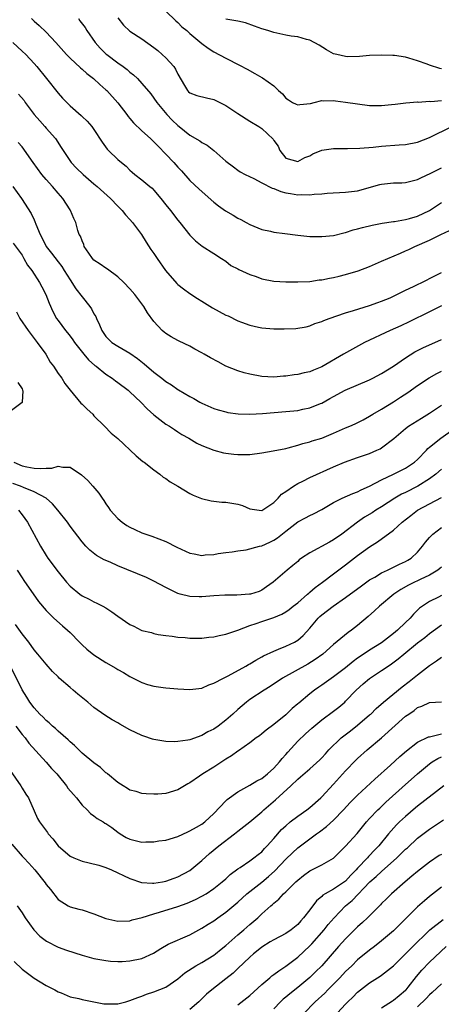
# Model space of a CAD drawing. Units: inches. Extents: x 2616000 to 2619000, y 1527000 to 1530000.
# Drawn here: x 2616777 to 2616847, y 1527657 to 1527821 of the extents above; entities that cross this region are included whole.
import ezdxf

# ---------------------------------------------------------------- set-up
doc = ezdxf.new("R2010")
doc.units = ezdxf.units.IN
doc.header["$MEASUREMENT"] = 0
doc.layers.add('LD26161527_2ft', color=112, linetype='Continuous')

msp = doc.modelspace()

# ---------------------------------------------------------------- linework, layer by layer
at = {"layer": 'LD26161527_2ft'}
for points, elevation in [([(2616801, 1527822.22), (2616802.65, 1527820.65), (2616803, 1527820.34), (2616803.65, 1527819.65), (2616804.48, 1527819), (2616805, 1527818.52), (2616807, 1527816.87), (2616808.08, 1527816.08), (2616809, 1527815.48), (2616811, 1527814.39), (2616813.26, 1527813.26), (2616814.58, 1527812.58), (2616815.87, 1527811.87), (2616817, 1527811.2), (2616817.14, 1527811.14), (2616819, 1527809.8), (2616819.82, 1527809), (2616820.45, 1527808.45), (2616821, 1527807.74), (2616821.46, 1527807.46), (2616822.11, 1527807), (2616822.74, 1527806.74), (2616823, 1527806.64), (2616823.34, 1527806.66), (2616825.14, 1527806.86), (2616825.77, 1527807), (2616827, 1527807.33), (2616827.31, 1527807.31), (2616829, 1527807.35), (2616829.3, 1527807.3), (2616831, 1527807.09), (2616833, 1527806.78), (2616835, 1527806.52), (2616835.47, 1527806.53), (2616837, 1527806.49), (2616838.68, 1527806.68), (2616839.27, 1527806.73), (2616841.03, 1527806.97), (2616843, 1527807.1), (2616843.09, 1527807.09), (2616845, 1527807.21), (2616845.19, 1527807.19), (2616847, 1527807.37)], 8334), ([(2616778.57, 1527821), (2616779, 1527820.58), (2616779.85, 1527819.85), (2616781, 1527818.74), (2616782.65, 1527817), (2616784.43, 1527815), (2616785, 1527814.4), (2616786.77, 1527812.77), (2616787, 1527812.58), (2616787.83, 1527811.83), (2616788.94, 1527811), (2616790, 1527810), (2616791, 1527809.14), (2616791.14, 1527809), (2616793, 1527806.93), (2616794.47, 1527805), (2616794.69, 1527804.69), (2616795, 1527804.35), (2616795.62, 1527803.62), (2616797, 1527802.3), (2616798.41, 1527801), (2616798.7, 1527800.7), (2616799, 1527800.43), (2616799.7, 1527799.7), (2616801, 1527798.38), (2616802.32, 1527797), (2616803, 1527796.23), (2616803.59, 1527795.59), (2616805, 1527793.99), (2616806.53, 1527792.53), (2616809, 1527790.38), (2616809.77, 1527789.77), (2616810.95, 1527788.95), (2616812.2, 1527788.2), (2616813, 1527787.7), (2616813.49, 1527787.49), (2616814.38, 1527787), (2616815, 1527786.64), (2616817, 1527785.8), (2616818.48, 1527785.52), (2616819, 1527785.39), (2616820.84, 1527785.16), (2616823, 1527784.86), (2616825, 1527784.67), (2616826.63, 1527784.63), (2616827, 1527784.63), (2616829, 1527784.84), (2616830.72, 1527785.28), (2616831, 1527785.34), (2616832.24, 1527785.76), (2616833, 1527785.94), (2616833.82, 1527786.18), (2616835.43, 1527786.57), (2616837.1, 1527786.9), (2616839, 1527787.16), (2616839.17, 1527787.17), (2616841, 1527787.5), (2616841.65, 1527787.65), (2616843, 1527788.05), (2616845, 1527788.99), (2616847, 1527790.32)], 8328), ([(2616786.39, 1527821), (2616786.66, 1527820.66), (2616787.51, 1527819.51), (2616787.82, 1527819), (2616789.17, 1527817), (2616790.05, 1527816.05), (2616791, 1527815.14), (2616791.17, 1527815), (2616793, 1527813.63), (2616793.88, 1527813), (2616794.52, 1527812.52), (2616795, 1527812.05), (2616795.61, 1527811.61), (2616796.24, 1527811), (2616797, 1527810.16), (2616798.46, 1527808.46), (2616799, 1527807.73), (2616799.47, 1527807), (2616801.17, 1527805), (2616802.06, 1527804.06), (2616803, 1527803.16), (2616803.22, 1527803), (2616805, 1527801.57), (2616806.64, 1527800.64), (2616807, 1527800.33), (2616807.88, 1527799.88), (2616809.01, 1527799), (2616811, 1527797.24), (2616812.29, 1527796.29), (2616813, 1527795.73), (2616813.42, 1527795.42), (2616814.23, 1527795), (2616815.65, 1527794.35), (2616817, 1527793.59), (2616818.73, 1527792.73), (2616819, 1527792.65), (2616820.18, 1527792.18), (2616821, 1527791.96), (2616821.81, 1527791.81), (2616823, 1527791.62), (2616823.64, 1527791.64), (2616825, 1527791.61), (2616825.72, 1527791.72), (2616827, 1527791.79), (2616827.89, 1527791.89), (2616831, 1527792.04), (2616833, 1527792.3), (2616836.69, 1527793.31), (2616837, 1527793.37), (2616839, 1527793.59), (2616840.37, 1527793.63), (2616841, 1527793.69), (2616842.08, 1527793.92), (2616843, 1527794.16), (2616843.54, 1527794.46), (2616845.22, 1527795.22), (2616847, 1527796.1)], 8330), ([(2616793, 1527821.11), (2616793.92, 1527819.92), (2616795, 1527818.93), (2616797, 1527817.63), (2616799, 1527816.2), (2616799.66, 1527815.66), (2616800.4, 1527815), (2616801, 1527814.45), (2616802.3, 1527813), (2616802.59, 1527812.59), (2616803, 1527811.75), (2616804.13, 1527809.87), (2616804.62, 1527809), (2616804.8, 1527808.8), (2616805, 1527808.61), (2616806.19, 1527808.18), (2616807.78, 1527807.78), (2616809, 1527807.51), (2616809.35, 1527807.35), (2616811, 1527806.5), (2616813, 1527805.17), (2616815, 1527803.91), (2616816.52, 1527803), (2616817, 1527802.69), (2616818.9, 1527800.9), (2616819, 1527800.68), (2616819.72, 1527799.72), (2616820.01, 1527799), (2616821, 1527797.74), (2616823, 1527797.14), (2616824.18, 1527797.82), (2616825, 1527798.13), (2616825.53, 1527798.47), (2616827, 1527799.06), (2616829, 1527799.34), (2616829.32, 1527799.32), (2616831, 1527799.33), (2616831.31, 1527799.31), (2616833.37, 1527799.37), (2616835.57, 1527799.57), (2616837, 1527799.73), (2616839.93, 1527799.93), (2616841, 1527800.03), (2616843, 1527800.41), (2616845, 1527801.15), (2616848.75, 1527803)], 8332), ([(2616847, 1527812.62), (2616846.7, 1527812.7), (2616845, 1527813.24), (2616844.6, 1527813.4), (2616843, 1527813.97), (2616841.57, 1527814.43), (2616841, 1527814.56), (2616839.14, 1527814.86), (2616838.85, 1527814.85), (2616837, 1527814.93), (2616835, 1527814.86), (2616833.31, 1527814.69), (2616831.35, 1527814.65), (2616831, 1527814.68), (2616829.52, 1527815), (2616829, 1527815.14), (2616827.82, 1527815.82), (2616826.57, 1527816.57), (2616825, 1527817.4), (2616824.48, 1527817.52), (2616823, 1527817.96), (2616821.9, 1527818.1), (2616821, 1527818.26), (2616819, 1527818.66), (2616818.02, 1527819), (2616817, 1527819.3), (2616815.77, 1527819.77), (2616814.28, 1527820.28), (2616813, 1527820.56), (2616812.66, 1527820.66), (2616811, 1527820.91)], 8336), ([(2616775.47, 1527817), (2616777, 1527815.59), (2616777.61, 1527815), (2616779, 1527813.51), (2616779.45, 1527813), (2616781.1, 1527811), (2616783, 1527808.57), (2616783.72, 1527807.72), (2616785, 1527806.47), (2616786.84, 1527804.84), (2616787, 1527804.67), (2616787.87, 1527803.87), (2616788.66, 1527803), (2616789, 1527802.5), (2616790.38, 1527800.38), (2616791.21, 1527799.21), (2616791.41, 1527799), (2616793, 1527797.51), (2616793.57, 1527797), (2616794.37, 1527796.37), (2616795, 1527795.72), (2616795.38, 1527795.38), (2616795.84, 1527795), (2616797, 1527794.09), (2616798.31, 1527793), (2616798.7, 1527792.7), (2616799, 1527792.38), (2616800.18, 1527791), (2616801, 1527789.95), (2616801.77, 1527789), (2616803, 1527787.37), (2616803.32, 1527787), (2616805, 1527784.89), (2616805.92, 1527783.92), (2616807.04, 1527783.04), (2616809, 1527781.84), (2616810.3, 1527781), (2616811, 1527780.52), (2616811.84, 1527779.84), (2616813, 1527779.27), (2616813.16, 1527779.16), (2616815, 1527778.31), (2616816.04, 1527777.96), (2616817, 1527777.6), (2616819, 1527777.21), (2616821, 1527777.1), (2616823, 1527777.08), (2616825, 1527777.17), (2616826.6, 1527777.4), (2616827, 1527777.44), (2616828.28, 1527777.72), (2616829, 1527777.82), (2616829.94, 1527778.06), (2616831, 1527778.3), (2616833.09, 1527778.91), (2616835, 1527779.63), (2616837, 1527780.52), (2616838.06, 1527781), (2616840.14, 1527781.86), (2616841, 1527782.24), (2616841.52, 1527782.48), (2616842.55, 1527783), (2616845, 1527784.06), (2616846.89, 1527785), (2616848.34, 1527785.66)], 8326), ([(2616776.41, 1527808.41), (2616777.32, 1527807.32), (2616777.53, 1527807), (2616779.02, 1527805), (2616779.94, 1527803.94), (2616780.78, 1527803), (2616781, 1527802.73), (2616782.55, 1527801), (2616783.53, 1527799.53), (2616783.84, 1527799), (2616785.18, 1527797), (2616786.08, 1527796.08), (2616787.19, 1527795), (2616789, 1527793.42), (2616789.51, 1527793), (2616791.74, 1527791), (2616793, 1527789.69), (2616793.7, 1527789), (2616794.27, 1527788.27), (2616795, 1527787.51), (2616795.45, 1527787), (2616796.92, 1527785), (2616797.7, 1527783.7), (2616798.5, 1527782.5), (2616799, 1527781.81), (2616799.53, 1527781), (2616800.96, 1527779), (2616802.81, 1527776.81), (2616803, 1527776.65), (2616803.93, 1527775.93), (2616805, 1527775.17), (2616806.3, 1527774.3), (2616807, 1527773.89), (2616808.78, 1527772.78), (2616811, 1527771.56), (2616811.4, 1527771.4), (2616813, 1527770.59), (2616813.63, 1527770.37), (2616815, 1527769.85), (2616816.46, 1527769.54), (2616817, 1527769.4), (2616819, 1527769.25), (2616820.75, 1527769.25), (2616822.68, 1527769.32), (2616824.4, 1527769.61), (2616825, 1527769.73), (2616825.88, 1527770.12), (2616827, 1527770.48), (2616827.34, 1527770.66), (2616828.26, 1527771), (2616831, 1527771.91), (2616832.29, 1527772.29), (2616835, 1527773.15), (2616836.35, 1527773.65), (2616837, 1527773.85), (2616838.44, 1527774.44), (2616839, 1527774.68), (2616841, 1527775.7), (2616842.32, 1527776.32), (2616843, 1527776.67), (2616843.71, 1527777), (2616845.88, 1527778.12), (2616847, 1527778.65)], 8324), ([(2616847, 1527773.08), (2616845, 1527772.07), (2616841.59, 1527770.41), (2616840.22, 1527769.78), (2616838.42, 1527769), (2616834.17, 1527767), (2616832.13, 1527765.87), (2616830.64, 1527765), (2616827, 1527762.92), (2616825.63, 1527762.37), (2616825, 1527762.08), (2616824.09, 1527761.91), (2616823, 1527761.61), (2616822.41, 1527761.59), (2616821, 1527761.36), (2616820.63, 1527761.37), (2616819, 1527761.18), (2616817, 1527761.29), (2616815, 1527761.7), (2616814.06, 1527761.94), (2616813, 1527762.24), (2616811, 1527763.04), (2616809.74, 1527763.74), (2616808.43, 1527764.43), (2616807.4, 1527765), (2616807, 1527765.25), (2616805.84, 1527765.84), (2616805, 1527766.36), (2616803.19, 1527767.19), (2616803, 1527767.3), (2616801.9, 1527767.9), (2616801, 1527768.47), (2616800.72, 1527768.72), (2616800.37, 1527769), (2616799, 1527770.45), (2616797.95, 1527771.95), (2616797.32, 1527773), (2616795.81, 1527775), (2616795, 1527775.93), (2616794, 1527777), (2616793, 1527777.95), (2616791.23, 1527779.23), (2616791, 1527779.35), (2616790.04, 1527780.04), (2616789, 1527780.7), (2616788.74, 1527781), (2616788.14, 1527781.86), (2616787.38, 1527783), (2616787.3, 1527783.3), (2616787, 1527783.92), (2616786.72, 1527784.72), (2616786.55, 1527785), (2616786.32, 1527785.68), (2616785.98, 1527787), (2616785.66, 1527787.67), (2616785.09, 1527789), (2616785, 1527789.12), (2616783.78, 1527791), (2616783, 1527791.86), (2616782.06, 1527793), (2616781, 1527794.18), (2616780.31, 1527795), (2616778.82, 1527797), (2616777, 1527799.59), (2616776.36, 1527800.36)], 8322), ([(2616775.48, 1527793), (2616776.9, 1527791), (2616778.52, 1527788.52), (2616779, 1527787.43), (2616779.15, 1527787.15), (2616779.29, 1527786.71), (2616780.01, 1527785), (2616780.36, 1527784.36), (2616781.02, 1527783), (2616781.89, 1527781.89), (2616783, 1527780.42), (2616783.64, 1527779.64), (2616784.04, 1527779), (2616785, 1527777.42), (2616785.95, 1527775.95), (2616787, 1527774.6), (2616788.31, 1527773), (2616788.59, 1527772.59), (2616789, 1527771.77), (2616789.29, 1527771.29), (2616789.4, 1527771), (2616789.92, 1527769.92), (2616790.29, 1527769), (2616791, 1527767.96), (2616792, 1527767), (2616793, 1527766.37), (2616795, 1527765.19), (2616796.28, 1527764.28), (2616797.4, 1527763.4), (2616799, 1527762), (2616800.31, 1527761), (2616801, 1527760.45), (2616801.91, 1527759.91), (2616803, 1527759.15), (2616803.1, 1527759.1), (2616805, 1527757.95), (2616805.64, 1527757.64), (2616806.69, 1527757), (2616807, 1527756.84), (2616809, 1527755.99), (2616809.74, 1527755.74), (2616811, 1527755.39), (2616811.32, 1527755.32), (2616813.05, 1527755.05), (2616815, 1527755), (2616817.14, 1527755.14), (2616821, 1527755.44), (2616823, 1527755.65), (2616823.85, 1527755.85), (2616825, 1527756.06), (2616826.78, 1527756.78), (2616827, 1527756.86), (2616828.38, 1527757.62), (2616829, 1527757.98), (2616830.92, 1527759), (2616835, 1527760.72), (2616835.56, 1527761), (2616837, 1527761.79), (2616839, 1527763.05), (2616841, 1527764.42), (2616842.57, 1527765.43), (2616843.9, 1527766.1), (2616847, 1527767.5)], 8320), ([(2616775.53, 1527783.53), (2616777, 1527781.52), (2616777.31, 1527781), (2616777.9, 1527779.9), (2616778.6, 1527779), (2616779.92, 1527777), (2616780.27, 1527776.27), (2616780.97, 1527775), (2616781.51, 1527773.51), (2616782.14, 1527772.14), (2616782.75, 1527771), (2616783, 1527770.64), (2616784.25, 1527769), (2616784.59, 1527768.59), (2616785, 1527768.05), (2616785.44, 1527767.44), (2616785.73, 1527767), (2616787.31, 1527765), (2616788.08, 1527764.08), (2616789.15, 1527763.15), (2616789.36, 1527763), (2616791, 1527761.67), (2616792.03, 1527761), (2616792.59, 1527760.59), (2616793, 1527760.31), (2616794.73, 1527759), (2616795, 1527758.77), (2616796.84, 1527757), (2616797.89, 1527755.89), (2616799, 1527754.89), (2616801, 1527753.37), (2616801.61, 1527753), (2616802.44, 1527752.44), (2616803, 1527752.08), (2616803.65, 1527751.65), (2616804.81, 1527751), (2616806.18, 1527750.18), (2616807, 1527749.78), (2616809, 1527749.04), (2616810.59, 1527748.59), (2616811, 1527748.51), (2616812.32, 1527748.32), (2616813, 1527748.27), (2616814.27, 1527748.27), (2616815, 1527748.3), (2616817, 1527748.56), (2616818.89, 1527748.89), (2616821, 1527749.3), (2616821.39, 1527749.39), (2616823, 1527749.83), (2616823.86, 1527750.14), (2616825, 1527750.41), (2616825.42, 1527750.58), (2616827, 1527751.04), (2616829, 1527751.84), (2616831, 1527752.72), (2616831.68, 1527753), (2616832.59, 1527753.41), (2616833.92, 1527754.08), (2616835, 1527754.67), (2616835.51, 1527755), (2616837, 1527755.87), (2616839, 1527757.09), (2616840.15, 1527757.85), (2616841.36, 1527758.64), (2616843, 1527759.82), (2616844.92, 1527761.08), (2616846.2, 1527761.8), (2616847, 1527762.17)], 8318), ([(2616776.07, 1527772.07), (2616776.62, 1527771), (2616778.02, 1527769), (2616779.53, 1527767), (2616780.94, 1527765), (2616781.71, 1527763.71), (2616782.24, 1527763), (2616783, 1527761.82), (2616783.62, 1527761), (2616784.12, 1527760.12), (2616785, 1527759), (2616786.83, 1527756.83), (2616787, 1527756.69), (2616787.84, 1527755.84), (2616788.78, 1527755), (2616789, 1527754.76), (2616790.78, 1527753), (2616791.87, 1527751.87), (2616793, 1527750.98), (2616796.05, 1527748.05), (2616797.15, 1527747.15), (2616797.36, 1527747), (2616799, 1527745.71), (2616799.99, 1527745), (2616800.53, 1527744.53), (2616801, 1527744.26), (2616801.71, 1527743.71), (2616803, 1527743), (2616805, 1527741.8), (2616805.53, 1527741.53), (2616806.96, 1527740.96), (2616808.54, 1527740.54), (2616810.35, 1527740.35), (2616811, 1527740.33), (2616813, 1527740.01), (2616813.76, 1527739.76), (2616815, 1527739.22), (2616816.57, 1527739), (2616817, 1527738.95), (2616819, 1527740.27), (2616819.74, 1527741), (2616820.32, 1527741.68), (2616821, 1527742.1), (2616822.28, 1527743), (2616823, 1527743.45), (2616823.85, 1527743.85), (2616825, 1527744.43), (2616829, 1527746.21), (2616830.83, 1527747), (2616833, 1527747.77), (2616835, 1527748.44), (2616836.22, 1527749), (2616836.74, 1527749.26), (2616837, 1527749.42), (2616839.02, 1527750.98), (2616841, 1527752.64), (2616841.48, 1527753), (2616843.64, 1527754.36), (2616845, 1527755.16), (2616847, 1527756.52)], 8316), ([(2616776.3, 1527760.3), (2616777, 1527759.24), (2616777.09, 1527759), (2616777.11, 1527758.89), (2616777.01, 1527757), (2616777, 1527756.98), (2616775, 1527755.45)], 8314), ([(2616775.62, 1527747), (2616777, 1527746.42), (2616777.78, 1527746.22), (2616779, 1527746.01), (2616780.07, 1527745.93), (2616781, 1527746.03), (2616781.97, 1527746.03), (2616783, 1527746.35), (2616783.82, 1527746.18), (2616785, 1527746.2), (2616786.92, 1527744.92), (2616787.95, 1527743.95), (2616788.83, 1527743), (2616789.83, 1527741.83), (2616790.35, 1527741), (2616790.63, 1527740.63), (2616791, 1527740.05), (2616791.44, 1527739.44), (2616791.71, 1527739), (2616793, 1527737.6), (2616793.7, 1527737), (2616794.47, 1527736.47), (2616795, 1527736.17), (2616795.79, 1527735.79), (2616797, 1527735.24), (2616798.65, 1527734.65), (2616801, 1527733.79), (2616802.85, 1527732.85), (2616805, 1527731.85), (2616805.73, 1527731.73), (2616807, 1527731.46), (2616807.53, 1527731.53), (2616809, 1527731.62), (2616809.75, 1527731.75), (2616811, 1527731.93), (2616812.06, 1527732.06), (2616813, 1527732.22), (2616814.4, 1527732.4), (2616816.61, 1527733), (2616817, 1527733.08), (2616818.34, 1527733.66), (2616819, 1527733.98), (2616819.63, 1527734.37), (2616821, 1527735.51), (2616823, 1527737.04), (2616824.3, 1527737.7), (2616825, 1527738.11), (2616825.62, 1527738.38), (2616827, 1527739.09), (2616829, 1527740.26), (2616830.41, 1527741), (2616832.2, 1527741.8), (2616833, 1527742.09), (2616833.59, 1527742.41), (2616834.99, 1527743), (2616837, 1527744.09), (2616839, 1527745), (2616840.32, 1527745.68), (2616841, 1527746.01), (2616842.47, 1527747), (2616843, 1527747.47), (2616844.47, 1527749), (2616844.72, 1527749.28), (2616845, 1527749.49), (2616846.86, 1527751), (2616849, 1527752.49)], 8314), ([(2616847, 1527745.82), (2616846.05, 1527745), (2616845, 1527744.25), (2616843.07, 1527743), (2616841, 1527741.96), (2616840.34, 1527741.66), (2616839.19, 1527741), (2616837, 1527739.57), (2616836.06, 1527739), (2616835.43, 1527738.57), (2616834.17, 1527737.83), (2616832.98, 1527737.02), (2616830.36, 1527735), (2616829, 1527734.04), (2616828.31, 1527733.69), (2616825, 1527731.89), (2616823.63, 1527731), (2616823.27, 1527730.73), (2616823, 1527730.46), (2616822.21, 1527729.79), (2616821.22, 1527729), (2616818.9, 1527727), (2616817.79, 1527726.21), (2616817, 1527725.68), (2616816.55, 1527725.45), (2616815.12, 1527725), (2616814.97, 1527724.97), (2616812.84, 1527724.84), (2616811, 1527724.85), (2616810.83, 1527724.83), (2616809, 1527724.73), (2616807, 1527724.55), (2616806.57, 1527724.57), (2616805, 1527724.6), (2616803.4, 1527725), (2616803, 1527725.11), (2616801, 1527726.13), (2616799, 1527727.18), (2616797.75, 1527727.75), (2616793, 1527729.74), (2616791.68, 1527730.32), (2616790.72, 1527730.72), (2616789.43, 1527731.43), (2616788.33, 1527732.33), (2616787.66, 1527733), (2616787, 1527733.7), (2616785, 1527736.34), (2616784.56, 1527737), (2616782.98, 1527739), (2616782.08, 1527740.08), (2616780.99, 1527740.99), (2616779, 1527742.08), (2616777.21, 1527742.79), (2616776.73, 1527743), (2616775.47, 1527743.47)], 8312), ([(2616776.41, 1527739), (2616777, 1527738.25), (2616777.9, 1527737), (2616780.07, 1527733), (2616781, 1527731.46), (2616781.3, 1527731), (2616783, 1527728.73), (2616784.42, 1527727), (2616785, 1527726.35), (2616786.65, 1527725), (2616787, 1527724.74), (2616788.18, 1527724.18), (2616789, 1527723.71), (2616789.5, 1527723.5), (2616790.47, 1527723), (2616791, 1527722.7), (2616791.97, 1527722.03), (2616793, 1527721.34), (2616795, 1527719.95), (2616795.66, 1527719.66), (2616796.85, 1527719), (2616797, 1527718.93), (2616798.57, 1527718.57), (2616799, 1527718.42), (2616799.71, 1527718.29), (2616801, 1527718.08), (2616802.02, 1527717.98), (2616803, 1527717.83), (2616804.23, 1527717.77), (2616805, 1527717.66), (2616805.63, 1527717.63), (2616807, 1527717.67), (2616808.17, 1527717.83), (2616809, 1527717.89), (2616809.9, 1527718.1), (2616811, 1527718.33), (2616813.01, 1527719.01), (2616815, 1527719.76), (2616816.09, 1527720.09), (2616817, 1527720.42), (2616819, 1527721.09), (2616820.34, 1527721.66), (2616821, 1527722.03), (2616821.57, 1527722.43), (2616822.26, 1527723), (2616823, 1527723.57), (2616824.65, 1527725), (2616824.83, 1527725.17), (2616825, 1527725.3), (2616825.91, 1527726.09), (2616827.15, 1527727), (2616829, 1527728.41), (2616831, 1527729.88), (2616833, 1527731.42), (2616835, 1527732.9), (2616836.3, 1527733.7), (2616839, 1527735.66), (2616840.46, 1527737), (2616841.87, 1527738.13), (2616843.01, 1527738.99), (2616845, 1527740.07), (2616847, 1527741.1)], 8310), ([(2616776.2, 1527729), (2616777, 1527727.72), (2616777.28, 1527727.28), (2616779.76, 1527723.76), (2616781, 1527722.26), (2616782.27, 1527721), (2616783.72, 1527719.72), (2616784.59, 1527719), (2616785, 1527718.61), (2616786.58, 1527717), (2616787, 1527716.55), (2616787.81, 1527715.81), (2616789, 1527714.86), (2616791, 1527713.62), (2616792.65, 1527712.65), (2616793, 1527712.43), (2616793.91, 1527711.91), (2616795, 1527711.26), (2616797, 1527710.26), (2616797.93, 1527709.93), (2616799, 1527709.65), (2616800.57, 1527709.43), (2616801, 1527709.35), (2616803, 1527709.18), (2616805, 1527709.1), (2616807, 1527709.33), (2616808.15, 1527709.85), (2616809, 1527710.13), (2616810.59, 1527711), (2616811.37, 1527711.37), (2616814.36, 1527713), (2616814.76, 1527713.24), (2616815, 1527713.35), (2616816, 1527714), (2616817, 1527714.53), (2616817.3, 1527714.7), (2616819, 1527715.51), (2616819.8, 1527715.8), (2616821, 1527716.29), (2616822.46, 1527717), (2616823, 1527717.32), (2616823.89, 1527718.11), (2616825, 1527719.33), (2616826.41, 1527721), (2616826.71, 1527721.29), (2616827, 1527721.56), (2616828.9, 1527723), (2616831, 1527724.41), (2616833.63, 1527726.37), (2616835, 1527727.36), (2616835.85, 1527727.85), (2616837, 1527728.55), (2616837.96, 1527729), (2616838.65, 1527729.35), (2616839, 1527729.49), (2616840, 1527730), (2616841, 1527730.44), (2616841.36, 1527730.64), (2616841.96, 1527731), (2616843, 1527732), (2616843.85, 1527733), (2616844.34, 1527733.66), (2616845, 1527734.43), (2616845.56, 1527735), (2616847, 1527736.09)], 8308), ([(2616847, 1527729.51), (2616846.74, 1527729.26), (2616846.39, 1527729), (2616845, 1527728.16), (2616843.45, 1527727.45), (2616843, 1527727.22), (2616842.5, 1527727), (2616841.49, 1527726.51), (2616840.21, 1527725.79), (2616839.02, 1527725), (2616836.65, 1527723), (2616835.81, 1527722.19), (2616834.75, 1527721.25), (2616833, 1527719.77), (2616832, 1527719), (2616831.4, 1527718.6), (2616829, 1527716.59), (2616827.19, 1527715), (2616825.92, 1527714.08), (2616824.67, 1527713.33), (2616820.47, 1527711), (2616818.39, 1527709.61), (2616817.39, 1527709), (2616815, 1527707.4), (2616814.46, 1527707), (2616813, 1527705.78), (2616812.18, 1527705), (2616811, 1527703.96), (2616809.72, 1527703), (2616809, 1527702.49), (2616807.99, 1527702.01), (2616807, 1527701.41), (2616805, 1527700.71), (2616804.64, 1527700.64), (2616803, 1527700.4), (2616802.37, 1527700.37), (2616801, 1527700.4), (2616799, 1527700.73), (2616798.79, 1527700.79), (2616797.31, 1527701.31), (2616797, 1527701.4), (2616795, 1527702.38), (2616793.33, 1527703.33), (2616793, 1527703.54), (2616792.02, 1527704.02), (2616790.8, 1527704.8), (2616789, 1527706.1), (2616787.97, 1527707), (2616787.44, 1527707.44), (2616786.31, 1527708.31), (2616785.52, 1527709), (2616785, 1527709.43), (2616783.21, 1527711), (2616783, 1527711.22), (2616782.08, 1527712.08), (2616781, 1527713.33), (2616779.63, 1527715), (2616779, 1527715.69), (2616778.1, 1527717), (2616777, 1527718.35), (2616775.92, 1527719.92)], 8306), ([(2616847, 1527724.75), (2616846.48, 1527724.48), (2616845, 1527723.78), (2616843.8, 1527723), (2616843.34, 1527722.66), (2616843, 1527722.32), (2616842.32, 1527721.68), (2616841.77, 1527721), (2616841, 1527720.24), (2616839.68, 1527719), (2616839.3, 1527718.7), (2616839, 1527718.44), (2616837, 1527716.88), (2616835, 1527715.64), (2616833.4, 1527714.6), (2616833, 1527714.33), (2616832.23, 1527713.77), (2616831, 1527712.73), (2616829, 1527711.18), (2616827, 1527709.79), (2616826.52, 1527709.48), (2616825.81, 1527709), (2616825, 1527708.38), (2616823.17, 1527706.83), (2616823, 1527706.68), (2616822.09, 1527705.91), (2616821, 1527704.89), (2616819, 1527703.27), (2616817.71, 1527702.28), (2616817, 1527701.68), (2616816.62, 1527701.38), (2616816.08, 1527701), (2616815, 1527700.17), (2616813.12, 1527698.88), (2616813, 1527698.81), (2616811.96, 1527698.04), (2616811, 1527697.47), (2616809, 1527696.15), (2616807.15, 1527695), (2616806.61, 1527694.61), (2616805, 1527693.51), (2616804.66, 1527693.34), (2616803, 1527692.33), (2616801, 1527691.73), (2616799.64, 1527691.64), (2616799, 1527691.63), (2616797.68, 1527691.68), (2616797, 1527691.73), (2616796.06, 1527692.06), (2616795, 1527692.29), (2616794.6, 1527692.6), (2616793.87, 1527693), (2616793, 1527693.56), (2616791.26, 1527695), (2616791.13, 1527695.13), (2616791, 1527695.21), (2616790.08, 1527696.08), (2616789, 1527696.83), (2616787, 1527698.49), (2616786.48, 1527699), (2616785.76, 1527699.76), (2616785, 1527700.38), (2616784.71, 1527700.71), (2616783, 1527702.16), (2616782.58, 1527702.58), (2616782.05, 1527703), (2616781.54, 1527703.54), (2616781, 1527703.92), (2616780.5, 1527704.5), (2616779.96, 1527705), (2616779, 1527706.04), (2616778.27, 1527707), (2616777.8, 1527707.8), (2616777, 1527709.05), (2616774.04, 1527715)], 8304), ([(2616775.97, 1527703), (2616777, 1527701.61), (2616777.5, 1527701), (2616778.13, 1527700.13), (2616781, 1527696.95), (2616781.9, 1527695.9), (2616782.77, 1527695), (2616783, 1527694.74), (2616784.4, 1527693), (2616784.65, 1527692.65), (2616785.56, 1527691.56), (2616786.07, 1527691), (2616787, 1527689.78), (2616787.85, 1527689), (2616788.39, 1527688.39), (2616789, 1527687.99), (2616789.55, 1527687.55), (2616790.51, 1527687), (2616790.81, 1527686.81), (2616791, 1527686.74), (2616791.95, 1527686.05), (2616793, 1527685.27), (2616793.39, 1527685), (2616794.39, 1527684.39), (2616795, 1527684.1), (2616797, 1527683.62), (2616797.66, 1527683.66), (2616799, 1527683.69), (2616799.83, 1527683.83), (2616801, 1527683.98), (2616803, 1527684.54), (2616804.65, 1527685.35), (2616805, 1527685.49), (2616806.12, 1527686.12), (2616807, 1527686.64), (2616807.48, 1527687), (2616809, 1527688.38), (2616811, 1527690.5), (2616811.25, 1527690.75), (2616813, 1527692.03), (2616815, 1527693.11), (2616816.16, 1527693.84), (2616817, 1527694.25), (2616817.93, 1527695), (2616819, 1527695.94), (2616819.97, 1527697), (2616820.4, 1527697.6), (2616821, 1527698.22), (2616821.36, 1527698.64), (2616823, 1527700.45), (2616824.29, 1527701.71), (2616825.34, 1527702.66), (2616827, 1527704.03), (2616829, 1527705.5), (2616829.84, 1527706.16), (2616830.85, 1527707), (2616831, 1527707.14), (2616832.78, 1527709), (2616833.95, 1527710.05), (2616835, 1527710.95), (2616837, 1527712.25), (2616838.08, 1527713), (2616838.64, 1527713.36), (2616839.79, 1527714.21), (2616840.69, 1527715), (2616843, 1527716.87), (2616844.22, 1527717.78), (2616845, 1527718.44), (2616847, 1527719.9)], 8302), ([(2616775, 1527695.6), (2616776.77, 1527693), (2616777, 1527692.61), (2616777.65, 1527691.65), (2616778.08, 1527691), (2616779, 1527688.83), (2616779.59, 1527687.59), (2616779.91, 1527687), (2616781.24, 1527685.24), (2616781.37, 1527685), (2616782.15, 1527684.15), (2616783, 1527683), (2616785, 1527681.29), (2616785.65, 1527681), (2616787, 1527680.43), (2616788.2, 1527680.2), (2616789.78, 1527679.78), (2616791, 1527679.41), (2616791.91, 1527679), (2616793, 1527678.48), (2616793.95, 1527678.05), (2616795, 1527677.54), (2616796.92, 1527676.92), (2616798.78, 1527676.78), (2616799, 1527676.78), (2616800.42, 1527677), (2616801, 1527677.1), (2616802.36, 1527677.64), (2616803, 1527677.83), (2616805, 1527678.91), (2616807, 1527680.58), (2616808.27, 1527681.73), (2616809.82, 1527683), (2616812.44, 1527685), (2616813, 1527685.47), (2616815, 1527687), (2616817, 1527688.66), (2616817.36, 1527689), (2616819.32, 1527690.68), (2616821.83, 1527693), (2616823, 1527694.14), (2616823.47, 1527694.53), (2616825, 1527695.85), (2616826.67, 1527697.33), (2616827, 1527697.67), (2616827.62, 1527698.38), (2616828.21, 1527699), (2616830.26, 1527701), (2616831.79, 1527702.21), (2616833, 1527703.12), (2616835, 1527704.84), (2616835.18, 1527705), (2616836.09, 1527705.91), (2616837.31, 1527707), (2616840.45, 1527709.55), (2616841.59, 1527710.41), (2616843, 1527711.56), (2616845, 1527713.12), (2616846.14, 1527713.86), (2616847, 1527714.47)], 8300), ([(2616775.27, 1527683.27), (2616777, 1527681.29), (2616777.31, 1527681), (2616778.12, 1527680.12), (2616779.12, 1527679), (2616780.84, 1527676.84), (2616781, 1527676.58), (2616781.72, 1527675.72), (2616783, 1527674.06), (2616784.67, 1527673), (2616784.89, 1527672.89), (2616785, 1527672.85), (2616786.46, 1527672.46), (2616787, 1527672.35), (2616789, 1527671.69), (2616791, 1527670.9), (2616793, 1527670.46), (2616795, 1527670.51), (2616795.36, 1527670.64), (2616797.06, 1527671.06), (2616799, 1527671.69), (2616799.95, 1527671.95), (2616803, 1527672.91), (2616804.54, 1527673.46), (2616805.94, 1527674.06), (2616807, 1527674.59), (2616807.7, 1527675), (2616809, 1527675.88), (2616810.41, 1527677), (2616811, 1527677.53), (2616811.75, 1527678.25), (2616813, 1527679.15), (2616813.42, 1527679.42), (2616815, 1527680.49), (2616815.7, 1527681), (2616816.42, 1527681.58), (2616817, 1527682.03), (2616817.45, 1527682.55), (2616817.89, 1527683), (2616819, 1527684.24), (2616820.28, 1527685.72), (2616821, 1527686.37), (2616821.74, 1527687), (2616823, 1527687.97), (2616824.5, 1527689), (2616825, 1527689.38), (2616826.84, 1527691), (2616827, 1527691.16), (2616829, 1527693.32), (2616831, 1527695.52), (2616832.71, 1527697.29), (2616833, 1527697.57), (2616834.58, 1527699), (2616836.97, 1527701.03), (2616841, 1527704.62), (2616841.52, 1527705), (2616842.41, 1527705.59), (2616843, 1527706.07), (2616843.71, 1527706.29), (2616845, 1527706.94), (2616847.01, 1527707.01)], 8298), ([(2616776.2, 1527673), (2616777, 1527671.83), (2616777.52, 1527671), (2616778.95, 1527669), (2616779.95, 1527667.95), (2616781.09, 1527667.09), (2616783, 1527666.11), (2616784.4, 1527665.6), (2616787, 1527664.79), (2616789, 1527664.24), (2616791, 1527663.87), (2616791.78, 1527663.78), (2616793, 1527663.72), (2616793.72, 1527663.72), (2616795, 1527663.8), (2616797, 1527664.2), (2616798.92, 1527665.08), (2616800.13, 1527665.87), (2616801.38, 1527666.62), (2616805, 1527668.19), (2616806.48, 1527669), (2616807, 1527669.27), (2616808.06, 1527669.94), (2616809, 1527670.51), (2616809.66, 1527671), (2616811, 1527671.92), (2616813, 1527673.61), (2616814.53, 1527675), (2616817, 1527676.97), (2616818.11, 1527677.89), (2616819.17, 1527678.83), (2616821, 1527680.78), (2616822.14, 1527681.86), (2616823, 1527682.65), (2616825, 1527684.17), (2616826.14, 1527685), (2616826.65, 1527685.35), (2616827.79, 1527686.21), (2616829, 1527687.31), (2616830.65, 1527689), (2616831.78, 1527690.22), (2616833, 1527691.45), (2616835.86, 1527694.14), (2616838.49, 1527696.49), (2616840.06, 1527697.94), (2616841.14, 1527698.86), (2616843, 1527700.31), (2616844.83, 1527701.17), (2616845, 1527701.22), (2616845.23, 1527701.23), (2616847, 1527701.68)], 8296), ([(2616775.69, 1527663.69), (2616777, 1527662.43), (2616779, 1527660.91), (2616781, 1527659.72), (2616781.47, 1527659.47), (2616782.49, 1527659), (2616783, 1527658.68), (2616783.52, 1527658.48), (2616785, 1527657.8), (2616786.45, 1527657.55), (2616787, 1527657.37), (2616790.66, 1527656.66), (2616793, 1527656.68), (2616794.32, 1527657), (2616795, 1527657.19), (2616796.31, 1527657.69), (2616797, 1527657.93), (2616797.76, 1527658.24), (2616799, 1527658.63), (2616801, 1527659.44), (2616803, 1527660.81), (2616804.18, 1527661.82), (2616806.01, 1527663), (2616807, 1527663.54), (2616809, 1527664.76), (2616809.3, 1527665), (2616810.22, 1527665.78), (2616811, 1527666.39), (2616813, 1527668.15), (2616814, 1527669), (2616815, 1527669.9), (2616816.32, 1527671), (2616817, 1527671.65), (2616818.52, 1527673), (2616818.79, 1527673.21), (2616819, 1527673.44), (2616819.86, 1527674.14), (2616820.61, 1527675), (2616821, 1527675.36), (2616822.68, 1527677), (2616823, 1527677.29), (2616823.96, 1527678.04), (2616825, 1527678.83), (2616827, 1527679.86), (2616829, 1527680.97), (2616831, 1527682.93), (2616832.93, 1527685.07), (2616834.47, 1527687), (2616835, 1527687.58), (2616836.35, 1527689), (2616836.68, 1527689.32), (2616837.72, 1527690.28), (2616841, 1527693.22), (2616841.95, 1527694.05), (2616843, 1527695.01), (2616845, 1527696.68), (2616845.44, 1527697), (2616846.4, 1527697.6), (2616847, 1527697.88)], 8294), ([(2616847.4, 1527693), (2616843, 1527689.6), (2616842.67, 1527689.33), (2616841, 1527687.92), (2616840, 1527687), (2616839.49, 1527686.51), (2616838.16, 1527685), (2616836.54, 1527683), (2616835.77, 1527682.23), (2616835, 1527681.41), (2616834.79, 1527681.21), (2616834.62, 1527681), (2616833, 1527679.3), (2616832.75, 1527679), (2616831.88, 1527678.12), (2616831, 1527677.12), (2616830.83, 1527677), (2616829, 1527675.8), (2616827.59, 1527675), (2616827.22, 1527674.78), (2616827, 1527674.54), (2616826.15, 1527673.85), (2616825, 1527672.34), (2616823.96, 1527671), (2616823.5, 1527670.5), (2616823, 1527669.91), (2616821.91, 1527669), (2616821, 1527668.37), (2616819, 1527667.34), (2616818.42, 1527667), (2616817, 1527666.11), (2616816.4, 1527665.6), (2616815.6, 1527665), (2616815, 1527664.46), (2616813, 1527662.55), (2616812.24, 1527661.76), (2616811, 1527660.8), (2616808.65, 1527659), (2616807.76, 1527658.24), (2616807, 1527657.46), (2616806.51, 1527657), (2616805, 1527655.7)], 8292), ([(2616813, 1527656.46), (2616815, 1527658.07), (2616817, 1527659.87), (2616818.37, 1527661), (2616818.7, 1527661.3), (2616819, 1527661.52), (2616819.83, 1527662.17), (2616821, 1527662.92), (2616823, 1527664.45), (2616825, 1527666.32), (2616825.34, 1527666.67), (2616827.4, 1527669), (2616828.11, 1527669.89), (2616829.06, 1527671), (2616831, 1527673), (2616832.09, 1527673.91), (2616835.06, 1527677), (2616836.1, 1527677.9), (2616837, 1527678.75), (2616839.56, 1527681), (2616840.29, 1527681.71), (2616841, 1527682.45), (2616841.3, 1527682.7), (2616843, 1527684.29), (2616845, 1527685.81), (2616846.84, 1527687), (2616847.35, 1527687.35)], 8290), ([(2616847, 1527681.58), (2616846.63, 1527681.37), (2616845, 1527680.28), (2616843, 1527678.75), (2616842.07, 1527677.93), (2616840.91, 1527677), (2616838.65, 1527675), (2616837.83, 1527674.17), (2616837, 1527673.38), (2616836.83, 1527673.18), (2616836.63, 1527673), (2616834.62, 1527671), (2616833.79, 1527670.21), (2616833, 1527669.51), (2616831, 1527667.51), (2616829.81, 1527666.19), (2616827, 1527663.02), (2616825.99, 1527662.01), (2616825, 1527661.05), (2616823, 1527659.38), (2616821.66, 1527658.34), (2616821, 1527657.77), (2616820.57, 1527657.43), (2616820.1, 1527657), (2616819, 1527655.84)], 8288), ([(2616847, 1527676.13), (2616845, 1527674.57), (2616844.14, 1527673.86), (2616843, 1527672.83), (2616841, 1527670.82), (2616839, 1527668.84), (2616837, 1527667.14), (2616835.8, 1527666.2), (2616835, 1527665.62), (2616833, 1527663.99), (2616832.01, 1527663), (2616831, 1527662.03), (2616830.04, 1527661), (2616829, 1527659.93), (2616828.05, 1527659), (2616827.54, 1527658.46), (2616825.94, 1527657), (2616823.98, 1527655)], 8286), ([(2616829, 1527654.42), (2616831, 1527656.61), (2616831.37, 1527657), (2616832.21, 1527657.79), (2616833, 1527658.62), (2616833.47, 1527659), (2616835, 1527660.17), (2616836.75, 1527661.25), (2616837, 1527661.43), (2616839, 1527662.99), (2616841, 1527664.98), (2616841.98, 1527666.02), (2616845.03, 1527669), (2616847.27, 1527670.73)], 8284), ([(2616837, 1527655.96), (2616838.82, 1527657.18), (2616839, 1527657.28), (2616839.93, 1527658.07), (2616841, 1527658.91), (2616841.09, 1527659), (2616841.45, 1527659.45), (2616842.81, 1527661.19), (2616843.72, 1527662.28), (2616845, 1527663.59), (2616847.78, 1527666.22)], 8282), ([(2616847, 1527659.99), (2616845.45, 1527658.55), (2616845, 1527658.15), (2616844.45, 1527657.55), (2616843, 1527656.17)], 8280)]:
    msp.add_lwpolyline(points, dxfattribs=dict(at, elevation=elevation))

doc.saveas('drawing.dxf')
